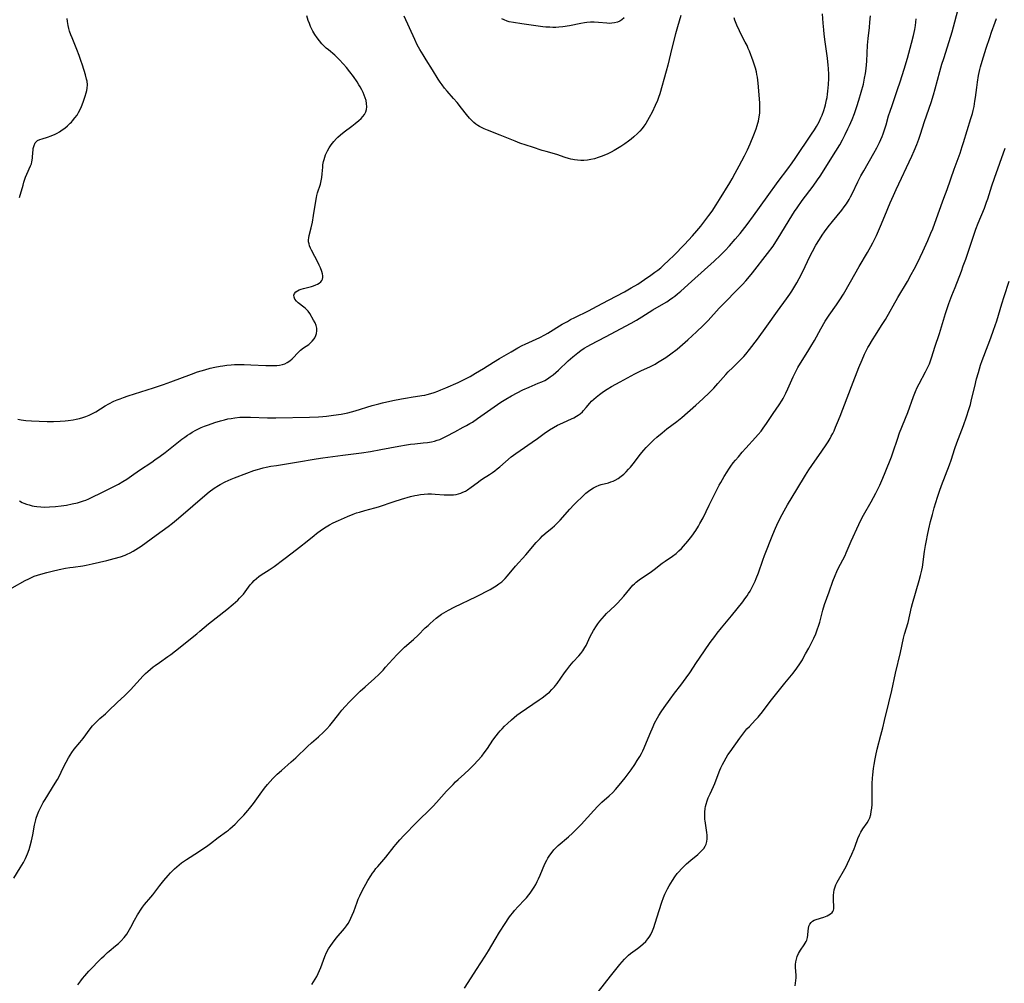
# Model space of a CAD drawing. Units: inches. Extents: x 2050551 to 2055989, y 179448 to 184894.
# Drawn here: x 2053515 to 2053740, y 181213 to 181433 of the extents above; entities that cross this region are included whole.
import ezdxf

# ---------------------------------------------------------------- set-up
doc = ezdxf.new("R2010")
doc.units = ezdxf.units.IN
doc.header["$MEASUREMENT"] = 0
doc.layers.add('c_27_T14S_R18E', color=5, linetype='Continuous')

msp = doc.modelspace()

# ---------------------------------------------------------------- linework, layer by layer
at = {"layer": 'c_27_T14S_R18E'}
for points in [[(2053654.58, 181302.97, 1090), (2053655.28, 181303.75, 1090), (2053655.65, 181304.12, 1090), (2053656.04, 181304.46, 1090), (2053656.69, 181304.97, 1090), (2053657.27, 181305.38, 1090), (2053659.2, 181306.66, 1090), (2053660.12, 181307.34, 1090), (2053661.96, 181308.77, 1090), (2053662.63, 181309.27, 1090), (2053664.31, 181310.43, 1090), (2053665.15, 181311.05, 1090), (2053665.8, 181311.6, 1090), (2053666.41, 181312.18, 1090), (2053666.88, 181312.69, 1090), (2053667.82, 181313.8, 1090), (2053668.75, 181315, 1090), (2053669.65, 181316.26, 1090), (2053670.27, 181317.23, 1090), (2053670.62, 181317.83, 1090), (2053671.32, 181319.16, 1090), (2053672.72, 181322.06, 1090), (2053675.03, 181326.6, 1090), (2053675.39, 181327.27, 1090), (2053676.15, 181328.61, 1090), (2053676.83, 181329.69, 1090), (2053677.19, 181330.24, 1090), (2053677.68, 181330.94, 1090), (2053678.24, 181331.69, 1090), (2053678.75, 181332.34, 1090), (2053679.41, 181333.13, 1090), (2053680.28, 181334.14, 1090), (2053681.11, 181335.07, 1090), (2053683.31, 181337.48, 1090), (2053683.95, 181338.21, 1090), (2053684.57, 181338.96, 1090), (2053685.08, 181339.62, 1090), (2053685.84, 181340.68, 1090), (2053687.37, 181343.02, 1090), (2053688.72, 181344.99, 1090), (2053689.4, 181346.05, 1090), (2053689.61, 181346.39, 1090), (2053690.02, 181347.17, 1090), (2053690.24, 181347.61, 1090), (2053690.71, 181348.62, 1090), (2053691.93, 181351.38, 1090), (2053692.38, 181352.32, 1090), (2053693.01, 181353.5, 1090), (2053693.94, 181355.07, 1090), (2053695.28, 181357.16, 1090), (2053695.99, 181358.3, 1090), (2053696.77, 181359.68, 1090), (2053698.2, 181362.31, 1090), (2053699.23, 181364.06, 1090), (2053700.15, 181365.46, 1090), (2053701.79, 181367.81, 1090), (2053702.56, 181368.96, 1090), (2053703.39, 181370.27, 1090), (2053704.99, 181373.1, 1090), (2053707.03, 181376.54, 1090), (2053708.89, 181379.74, 1090), (2053709.67, 181381.15, 1090), (2053710.1, 181381.98, 1090), (2053710.93, 181383.68, 1090), (2053711.88, 181385.79, 1090), (2053712.9, 181388.18, 1090), (2053714.11, 181391.12, 1090), (2053714.83, 181392.77, 1090), (2053715.45, 181394.13, 1090), (2053719.01, 181401.77, 1090), (2053719.56, 181402.97, 1090), (2053720.18, 181404.44, 1090), (2053720.63, 181405.63, 1090), (2053721.02, 181406.77, 1090), (2053721.96, 181409.72, 1090), (2053723.45, 181414.07, 1090), (2053723.99, 181415.78, 1090), (2053724.38, 181417.17, 1090), (2053725.42, 181421.09, 1090), (2053725.91, 181422.8, 1090), (2053726.32, 181424.12, 1090), (2053727.59, 181427.95, 1090), (2053728.26, 181430.19, 1090), (2053729.86, 181436.17, 1090)], [(2053513.41, 181303.18, 1084), (2053516.43, 181304.82, 1084), (2053517.22, 181305.24, 1084), (2053517.85, 181305.54, 1084), (2053518.49, 181305.82, 1084), (2053519.22, 181306.09, 1084), (2053519.96, 181306.32, 1084), (2053521.37, 181306.7, 1084), (2053522.55, 181306.99, 1084), (2053524.18, 181307.35, 1084), (2053525.65, 181307.64, 1084), (2053526.61, 181307.8, 1084), (2053527.4, 181307.92, 1084), (2053529.59, 181308.21, 1084), (2053530.35, 181308.33, 1084), (2053531.75, 181308.62, 1084), (2053535.07, 181309.41, 1084), (2053536.74, 181309.84, 1084), (2053538.22, 181310.28, 1084), (2053539.28, 181310.67, 1084), (2053539.69, 181310.84, 1084), (2053540.41, 181311.18, 1084), (2053541.12, 181311.56, 1084), (2053541.74, 181311.92, 1084), (2053542.91, 181312.68, 1084), (2053544.08, 181313.51, 1084), (2053546.38, 181315.18, 1084), (2053549.12, 181317.21, 1084), (2053550.09, 181317.96, 1084), (2053551.48, 181319.1, 1084), (2053554.73, 181321.87, 1084), (2053557.48, 181324.27, 1084), (2053558.47, 181325.07, 1084), (2053559.62, 181325.92, 1084), (2053560.56, 181326.53, 1084), (2053561.01, 181326.8, 1084), (2053562.11, 181327.39, 1084), (2053562.77, 181327.7, 1084), (2053563.48, 181328.01, 1084), (2053564.26, 181328.33, 1084), (2053567.07, 181329.37, 1084), (2053568.69, 181329.95, 1084), (2053569.47, 181330.2, 1084), (2053570.06, 181330.37, 1084), (2053570.78, 181330.56, 1084), (2053571.51, 181330.73, 1084), (2053572.55, 181330.93, 1084), (2053573.81, 181331.15, 1084), (2053578.39, 181331.84, 1084), (2053582.91, 181332.61, 1084), (2053584.43, 181332.85, 1084), (2053589.04, 181333.44, 1084), (2053593.24, 181334.02, 1084), (2053595.33, 181334.33, 1084), (2053597.72, 181334.74, 1084), (2053601.79, 181335.53, 1084), (2053603.58, 181335.83, 1084), (2053604.49, 181335.96, 1084), (2053605.44, 181336.07, 1084), (2053607.4, 181336.26, 1084), (2053608.37, 181336.38, 1084), (2053609.29, 181336.54, 1084), (2053609.93, 181336.69, 1084), (2053610.56, 181336.87, 1084), (2053611.18, 181337.09, 1084), (2053611.97, 181337.43, 1084), (2053612.68, 181337.79, 1084), (2053614.57, 181338.82, 1084), (2053616.54, 181339.84, 1084), (2053617.3, 181340.25, 1084), (2053618.06, 181340.7, 1084), (2053618.62, 181341.05, 1084), (2053619.81, 181341.84, 1084), (2053625.14, 181345.55, 1084), (2053626.24, 181346.27, 1084), (2053627.54, 181347.04, 1084), (2053628.81, 181347.73, 1084), (2053630.12, 181348.37, 1084), (2053631.61, 181349.03, 1084), (2053633.68, 181349.89, 1084), (2053634.46, 181350.23, 1084), (2053635.15, 181350.57, 1084), (2053635.78, 181350.93, 1084), (2053636.39, 181351.34, 1084), (2053637.05, 181351.83, 1084), (2053637.68, 181352.36, 1084), (2053638.32, 181352.93, 1084), (2053640.52, 181355.02, 1084), (2053641.55, 181355.94, 1084), (2053642.68, 181356.84, 1084), (2053643.42, 181357.38, 1084), (2053644.17, 181357.89, 1084), (2053644.96, 181358.37, 1084), (2053645.67, 181358.78, 1084), (2053649.03, 181360.52, 1084), (2053654.9, 181363.64, 1084), (2053656.15, 181364.33, 1084), (2053657.34, 181365.04, 1084), (2053659.86, 181366.64, 1084), (2053662.37, 181368.13, 1084), (2053663.04, 181368.54, 1084), (2053663.69, 181368.97, 1084), (2053664.45, 181369.51, 1084), (2053664.86, 181369.82, 1084), (2053665.48, 181370.31, 1084), (2053666.23, 181370.95, 1084), (2053668.65, 181373.16, 1084), (2053673.84, 181377.81, 1084), (2053675.33, 181379.2, 1084), (2053676.35, 181380.22, 1084), (2053677.35, 181381.28, 1084), (2053678.67, 181382.78, 1084), (2053679.77, 181384.09, 1084), (2053680.35, 181384.81, 1084), (2053681.4, 181386.18, 1084), (2053682.86, 181388.16, 1084), (2053685.99, 181392.48, 1084), (2053688.48, 181395.97, 1084), (2053690.68, 181398.9, 1084), (2053691.67, 181400.24, 1084), (2053692.39, 181401.27, 1084), (2053696.13, 181406.8, 1084), (2053696.79, 181407.8, 1084), (2053697.24, 181408.54, 1084), (2053697.85, 181409.65, 1084), (2053698.25, 181410.5, 1084), (2053698.51, 181411.14, 1084), (2053698.9, 181412.21, 1084), (2053699.14, 181412.99, 1084), (2053699.29, 181413.54, 1084), (2053699.54, 181414.63, 1084), (2053699.65, 181415.18, 1084), (2053699.76, 181415.92, 1084), (2053699.86, 181416.65, 1084), (2053699.98, 181418.15, 1084), (2053700.03, 181419.5, 1084), (2053700.04, 181420.47, 1084), (2053699.99, 181421.84, 1084), (2053699.94, 181422.54, 1084), (2053699.78, 181424.13, 1084), (2053699.25, 181427.89, 1084), (2053699.03, 181429.67, 1084), (2053698.92, 181430.62, 1084), (2053698.77, 181432.19, 1084), (2053698.62, 181434.28, 1084)], [(2053513.79, 181236.86, 1086), (2053515.28, 181239.22, 1086), (2053516.01, 181240.46, 1086), (2053516.47, 181241.34, 1086), (2053516.72, 181241.87, 1086), (2053516.95, 181242.41, 1086), (2053517.32, 181243.42, 1086), (2053517.58, 181244.24, 1086), (2053517.88, 181245.37, 1086), (2053518.17, 181246.73, 1086), (2053518.55, 181248.94, 1086), (2053518.74, 181249.84, 1086), (2053518.83, 181250.19, 1086), (2053518.94, 181250.55, 1086), (2053519.23, 181251.36, 1086), (2053519.56, 181252.15, 1086), (2053520, 181253.09, 1086), (2053520.55, 181254.11, 1086), (2053520.96, 181254.8, 1086), (2053523.29, 181258.56, 1086), (2053523.78, 181259.4, 1086), (2053524.08, 181259.95, 1086), (2053525.17, 181262.17, 1086), (2053525.76, 181263.35, 1086), (2053526.29, 181264.32, 1086), (2053526.67, 181264.94, 1086), (2053527.08, 181265.55, 1086), (2053527.64, 181266.29, 1086), (2053528.92, 181267.82, 1086), (2053529.69, 181268.77, 1086), (2053531.3, 181270.98, 1086), (2053531.82, 181271.61, 1086), (2053532.37, 181272.21, 1086), (2053532.93, 181272.77, 1086), (2053533.51, 181273.3, 1086), (2053534.79, 181274.42, 1086), (2053535.48, 181275.07, 1086), (2053537.4, 181276.97, 1086), (2053539.2, 181278.61, 1086), (2053539.65, 181279.04, 1086), (2053540.47, 181279.88, 1086), (2053543.41, 181283.05, 1086), (2053543.93, 181283.58, 1086), (2053544.46, 181284.09, 1086), (2053545.04, 181284.6, 1086), (2053545.64, 181285.1, 1086), (2053546.09, 181285.44, 1086), (2053547.09, 181286.15, 1086), (2053549.03, 181287.49, 1086), (2053549.68, 181287.96, 1086), (2053550.76, 181288.78, 1086), (2053555.63, 181292.7, 1086), (2053556.32, 181293.27, 1086), (2053558.31, 181294.96, 1086), (2053562.53, 181298.24, 1086), (2053563.96, 181299.43, 1086), (2053565, 181300.37, 1086), (2053565.43, 181300.79, 1086), (2053565.92, 181301.32, 1086), (2053566.28, 181301.75, 1086), (2053567.83, 181303.83, 1086), (2053568.27, 181304.34, 1086), (2053568.74, 181304.83, 1086), (2053569.25, 181305.3, 1086), (2053569.8, 181305.74, 1086), (2053570.36, 181306.13, 1086), (2053572.19, 181307.26, 1086), (2053573.33, 181308.05, 1086), (2053575.5, 181309.7, 1086), (2053577.45, 181311.15, 1086), (2053579.09, 181312.44, 1086), (2053580.84, 181313.8, 1086), (2053582.46, 181315.14, 1086), (2053583.02, 181315.58, 1086), (2053584.15, 181316.41, 1086), (2053585.21, 181317.1, 1086), (2053585.94, 181317.53, 1086), (2053586.8, 181317.99, 1086), (2053588.03, 181318.58, 1086), (2053590.07, 181319.48, 1086), (2053591.34, 181319.99, 1086), (2053592.12, 181320.28, 1086), (2053592.78, 181320.49, 1086), (2053594.03, 181320.85, 1086), (2053596.31, 181321.45, 1086), (2053597.12, 181321.69, 1086), (2053600.71, 181322.9, 1086), (2053602.41, 181323.43, 1086), (2053604.45, 181324.02, 1086), (2053605.49, 181324.27, 1086), (2053605.97, 181324.37, 1086), (2053606.79, 181324.5, 1086), (2053607.61, 181324.59, 1086), (2053608.46, 181324.64, 1086), (2053609.29, 181324.64, 1086), (2053610.13, 181324.6, 1086), (2053612.14, 181324.45, 1086), (2053613.27, 181324.4, 1086), (2053613.8, 181324.4, 1086), (2053614.33, 181324.43, 1086), (2053614.88, 181324.51, 1086), (2053615.42, 181324.63, 1086), (2053615.94, 181324.79, 1086), (2053616.45, 181324.99, 1086), (2053617.05, 181325.28, 1086), (2053617.48, 181325.54, 1086), (2053618.35, 181326.15, 1086), (2053619.67, 181327.16, 1086), (2053620.41, 181327.7, 1086), (2053620.93, 181328.06, 1086), (2053622.53, 181329.07, 1086), (2053623.23, 181329.53, 1086), (2053623.77, 181329.92, 1086), (2053624.3, 181330.32, 1086), (2053624.86, 181330.78, 1086), (2053627.46, 181333.06, 1086), (2053628.51, 181333.88, 1086), (2053629.5, 181334.58, 1086), (2053632.29, 181336.43, 1086), (2053633.52, 181337.3, 1086), (2053635.02, 181338.41, 1086), (2053636.23, 181339.26, 1086), (2053637.14, 181339.83, 1086), (2053638.04, 181340.33, 1086), (2053638.57, 181340.59, 1086), (2053639.42, 181340.97, 1086), (2053641.23, 181341.74, 1086), (2053641.81, 181342.03, 1086), (2053642.38, 181342.35, 1086), (2053642.81, 181342.63, 1086), (2053643.22, 181342.93, 1086), (2053643.77, 181343.4, 1086), (2053644.03, 181343.66, 1086), (2053644.64, 181344.35, 1086), (2053645.44, 181345.34, 1086), (2053645.82, 181345.78, 1086), (2053646.33, 181346.28, 1086), (2053646.87, 181346.76, 1086), (2053647.25, 181347.06, 1086), (2053647.64, 181347.36, 1086), (2053648.59, 181348.02, 1086), (2053649.41, 181348.54, 1086), (2053650.39, 181349.13, 1086), (2053652.36, 181350.22, 1086), (2053655.76, 181352.03, 1086), (2053657.14, 181352.71, 1086), (2053659.33, 181353.75, 1086), (2053660.37, 181354.29, 1086), (2053660.95, 181354.62, 1086), (2053662.08, 181355.31, 1086), (2053662.79, 181355.78, 1086), (2053663.96, 181356.62, 1086), (2053665.37, 181357.7, 1086), (2053666.63, 181358.75, 1086), (2053667.84, 181359.81, 1086), (2053669.82, 181361.62, 1086), (2053671.34, 181363.08, 1086), (2053672.46, 181364.23, 1086), (2053675.02, 181367.02, 1086), (2053680.33, 181372.46, 1086), (2053681.08, 181373.28, 1086), (2053681.59, 181373.87, 1086), (2053682.63, 181375.14, 1086), (2053686.04, 181379.53, 1086), (2053687.31, 181381.23, 1086), (2053687.99, 181382.23, 1086), (2053688.51, 181383.02, 1086), (2053691.62, 181388.12, 1086), (2053692.24, 181389.1, 1086), (2053692.85, 181390.01, 1086), (2053694, 181391.63, 1086), (2053696.45, 181394.89, 1086), (2053697.51, 181396.39, 1086), (2053698.05, 181397.21, 1086), (2053701.67, 181402.91, 1086), (2053702.55, 181404.37, 1086), (2053703.18, 181405.49, 1086), (2053703.82, 181406.72, 1086), (2053704.43, 181407.99, 1086), (2053704.79, 181408.79, 1086), (2053705.36, 181410.13, 1086), (2053705.91, 181411.53, 1086), (2053706.46, 181413.11, 1086), (2053706.9, 181414.54, 1086), (2053707.47, 181416.43, 1086), (2053707.96, 181418.2, 1086), (2053708.25, 181419.57, 1086), (2053708.43, 181420.64, 1086), (2053708.58, 181421.83, 1086), (2053708.72, 181423.51, 1086), (2053708.93, 181427.14, 1086), (2053709.07, 181428.63, 1086), (2053709.35, 181431.19, 1086), (2053709.47, 181432.39, 1086), (2053709.55, 181433.87, 1086)], [(2053514.75, 181341.71, 1080), (2053515.47, 181341.58, 1080), (2053516.59, 181341.43, 1080), (2053517.83, 181341.32, 1080), (2053519.59, 181341.21, 1080), (2053521.43, 181341.14, 1080), (2053522.91, 181341.14, 1080), (2053524.42, 181341.21, 1080), (2053525.52, 181341.3, 1080), (2053526.22, 181341.37, 1080), (2053527.37, 181341.54, 1080), (2053528.1, 181341.69, 1080), (2053528.82, 181341.86, 1080), (2053529.56, 181342.07, 1080), (2053530.26, 181342.31, 1080), (2053531.07, 181342.64, 1080), (2053531.83, 181343.01, 1080), (2053532.58, 181343.41, 1080), (2053534.72, 181344.73, 1080), (2053535.57, 181345.22, 1080), (2053536.7, 181345.78, 1080), (2053537.41, 181346.1, 1080), (2053538.13, 181346.38, 1080), (2053538.86, 181346.65, 1080), (2053539.97, 181347.03, 1080), (2053545.72, 181348.86, 1080), (2053548.04, 181349.63, 1080), (2053549.67, 181350.22, 1080), (2053554.42, 181351.97, 1080), (2053555.83, 181352.48, 1080), (2053557.46, 181352.99, 1080), (2053558.72, 181353.34, 1080), (2053559.76, 181353.59, 1080), (2053561, 181353.83, 1080), (2053561.55, 181353.92, 1080), (2053562.53, 181354.05, 1080), (2053563.47, 181354.13, 1080), (2053564.26, 181354.17, 1080), (2053564.93, 181354.18, 1080), (2053566.47, 181354.17, 1080), (2053568, 181354.12, 1080), (2053571.4, 181353.97, 1080), (2053572.43, 181353.95, 1080), (2053573.13, 181353.95, 1080), (2053573.89, 181353.98, 1080), (2053574.56, 181354.05, 1080), (2053575.2, 181354.18, 1080), (2053575.78, 181354.37, 1080), (2053576.31, 181354.62, 1080), (2053576.92, 181355.01, 1080), (2053577.46, 181355.47, 1080), (2053577.76, 181355.76, 1080), (2053578.63, 181356.74, 1080), (2053579.08, 181357.2, 1080), (2053579.34, 181357.44, 1080), (2053580.05, 181357.98, 1080), (2053581.2, 181358.77, 1080), (2053581.69, 181359.18, 1080), (2053582.03, 181359.53, 1080), (2053582.42, 181360.02, 1080), (2053582.59, 181360.29, 1080), (2053582.83, 181360.78, 1080), (2053583, 181361.3, 1080), (2053583.07, 181361.9, 1080), (2053583.05, 181362.52, 1080), (2053582.92, 181363.11, 1080), (2053582.67, 181363.71, 1080), (2053582.34, 181364.29, 1080), (2053581.44, 181365.82, 1080), (2053581.06, 181366.35, 1080), (2053580.87, 181366.58, 1080), (2053580.51, 181366.96, 1080), (2053580.11, 181367.3, 1080), (2053578.81, 181368.29, 1080), (2053578.39, 181368.69, 1080), (2053578.06, 181369.11, 1080), (2053577.87, 181369.55, 1080), (2053577.84, 181369.99, 1080), (2053577.98, 181370.39, 1080), (2053578.27, 181370.75, 1080), (2053578.61, 181371.01, 1080), (2053579.01, 181371.23, 1080), (2053579.48, 181371.41, 1080), (2053579.98, 181371.56, 1080), (2053581.81, 181372.03, 1080), (2053582.28, 181372.17, 1080), (2053582.86, 181372.38, 1080), (2053583.25, 181372.56, 1080), (2053583.6, 181372.75, 1080), (2053584.01, 181373.08, 1080), (2053584.24, 181373.36, 1080), (2053584.39, 181373.66, 1080), (2053584.46, 181374.03, 1080), (2053584.46, 181374.42, 1080), (2053584.36, 181374.93, 1080), (2053584.19, 181375.47, 1080), (2053583.89, 181376.26, 1080), (2053583.62, 181376.88, 1080), (2053583.15, 181377.89, 1080), (2053582.63, 181378.88, 1080), (2053581.83, 181380.33, 1080), (2053581.61, 181380.8, 1080), (2053581.42, 181381.27, 1080), (2053581.28, 181381.73, 1080), (2053581.19, 181382.19, 1080), (2053581.18, 181382.66, 1080), (2053581.22, 181383.13, 1080), (2053581.32, 181383.69, 1080), (2053581.78, 181385.41, 1080), (2053582.06, 181386.72, 1080), (2053582.32, 181388.19, 1080), (2053582.73, 181391.05, 1080), (2053582.97, 181392.33, 1080), (2053583.08, 181392.8, 1080), (2053583.24, 181393.4, 1080), (2053583.87, 181395.4, 1080), (2053584.05, 181396.14, 1080), (2053584.19, 181396.88, 1080), (2053584.3, 181397.72, 1080), (2053584.42, 181399.28, 1080), (2053584.47, 181399.77, 1080), (2053584.6, 181400.54, 1080), (2053584.73, 181401.05, 1080), (2053584.89, 181401.56, 1080), (2053585.07, 181402.05, 1080), (2053585.28, 181402.53, 1080), (2053585.52, 181403.02, 1080), (2053585.91, 181403.7, 1080), (2053586.34, 181404.36, 1080), (2053586.64, 181404.76, 1080), (2053586.95, 181405.15, 1080), (2053587.55, 181405.81, 1080), (2053587.86, 181406.12, 1080), (2053588.45, 181406.64, 1080), (2053589.34, 181407.33, 1080), (2053591.08, 181408.62, 1080), (2053591.82, 181409.21, 1080), (2053592.63, 181409.9, 1080), (2053593.18, 181410.42, 1080), (2053593.59, 181410.86, 1080), (2053593.94, 181411.33, 1080), (2053594.23, 181411.87, 1080), (2053594.41, 181412.44, 1080), (2053594.48, 181413.05, 1080), (2053594.44, 181413.81, 1080), (2053594.31, 181414.52, 1080), (2053594.14, 181415.12, 1080), (2053593.91, 181415.73, 1080), (2053593.66, 181416.32, 1080), (2053593.37, 181416.9, 1080), (2053592.98, 181417.6, 1080), (2053592.69, 181418.09, 1080), (2053592.27, 181418.75, 1080), (2053591.45, 181419.94, 1080), (2053590.64, 181421.03, 1080), (2053589.82, 181422.05, 1080), (2053589.18, 181422.78, 1080), (2053588.16, 181423.89, 1080), (2053587.71, 181424.34, 1080), (2053587.18, 181424.83, 1080), (2053585.72, 181426.04, 1080), (2053585.23, 181426.46, 1080), (2053584.75, 181426.9, 1080), (2053584.2, 181427.47, 1080), (2053583.64, 181428.11, 1080), (2053583.11, 181428.82, 1080), (2053582.6, 181429.57, 1080), (2053582.14, 181430.35, 1080), (2053581.65, 181431.38, 1080), (2053581.37, 181432.05, 1080), (2053581.12, 181432.74, 1080), (2053580.76, 181433.87, 1080)], [(2053515.09, 181323.02, 1082), (2053515.74, 181322.69, 1082), (2053516.09, 181322.54, 1082), (2053516.72, 181322.3, 1082), (2053517.35, 181322.1, 1082), (2053518, 181321.93, 1082), (2053518.47, 181321.84, 1082), (2053519.11, 181321.74, 1082), (2053519.96, 181321.66, 1082), (2053520.82, 181321.62, 1082), (2053521.94, 181321.64, 1082), (2053523.36, 181321.73, 1082), (2053524.63, 181321.88, 1082), (2053525.86, 181322.08, 1082), (2053527.13, 181322.33, 1082), (2053528.39, 181322.62, 1082), (2053529.06, 181322.81, 1082), (2053529.72, 181323.02, 1082), (2053530.25, 181323.22, 1082), (2053530.98, 181323.52, 1082), (2053531.7, 181323.86, 1082), (2053533.76, 181324.89, 1082), (2053536.37, 181326.16, 1082), (2053537.73, 181326.87, 1082), (2053538.76, 181327.47, 1082), (2053539.61, 181328, 1082), (2053540.69, 181328.74, 1082), (2053542.54, 181330.04, 1082), (2053545.33, 181331.89, 1082), (2053546.04, 181332.38, 1082), (2053547.25, 181333.25, 1082), (2053548.38, 181334.1, 1082), (2053552.25, 181337.13, 1082), (2053552.88, 181337.59, 1082), (2053553.51, 181338.03, 1082), (2053554.04, 181338.38, 1082), (2053554.57, 181338.71, 1082), (2053555.38, 181339.16, 1082), (2053556, 181339.47, 1082), (2053556.62, 181339.76, 1082), (2053557.42, 181340.1, 1082), (2053558.28, 181340.42, 1082), (2053559.74, 181340.91, 1082), (2053561.08, 181341.32, 1082), (2053561.95, 181341.56, 1082), (2053562.7, 181341.74, 1082), (2053563.46, 181341.89, 1082), (2053564.33, 181342.02, 1082), (2053565.49, 181342.12, 1082), (2053566.4, 181342.17, 1082), (2053567.87, 181342.17, 1082), (2053571.78, 181342.03, 1082), (2053573.68, 181342.01, 1082), (2053581.41, 181342.17, 1082), (2053583.43, 181342.25, 1082), (2053584.4, 181342.32, 1082), (2053585.28, 181342.4, 1082), (2053586.84, 181342.59, 1082), (2053588.62, 181342.87, 1082), (2053590.15, 181343.18, 1082), (2053590.95, 181343.38, 1082), (2053591.82, 181343.62, 1082), (2053595.74, 181344.83, 1082), (2053597.21, 181345.22, 1082), (2053598.05, 181345.43, 1082), (2053600.45, 181345.96, 1082), (2053602.44, 181346.38, 1082), (2053603.77, 181346.61, 1082), (2053604.63, 181346.75, 1082), (2053607.03, 181347.08, 1082), (2053607.77, 181347.2, 1082), (2053608.29, 181347.31, 1082), (2053609.11, 181347.53, 1082), (2053609.91, 181347.8, 1082), (2053610.72, 181348.1, 1082), (2053611.43, 181348.38, 1082), (2053612.58, 181348.86, 1082), (2053615.36, 181350.1, 1082), (2053616.72, 181350.75, 1082), (2053617.33, 181351.06, 1082), (2053618.13, 181351.48, 1082), (2053619.36, 181352.19, 1082), (2053621.12, 181353.25, 1082), (2053623.47, 181354.73, 1082), (2053624.81, 181355.54, 1082), (2053627.45, 181357.1, 1082), (2053629.02, 181357.99, 1082), (2053630.02, 181358.5, 1082), (2053630.71, 181358.84, 1082), (2053633.99, 181360.37, 1082), (2053635.2, 181361, 1082), (2053635.82, 181361.36, 1082), (2053639.15, 181363.38, 1082), (2053640.31, 181364.04, 1082), (2053641.06, 181364.45, 1082), (2053642.03, 181364.95, 1082), (2053645.15, 181366.48, 1082), (2053647.1, 181367.48, 1082), (2053649.75, 181368.91, 1082), (2053653.39, 181370.82, 1082), (2053654.92, 181371.68, 1082), (2053656.39, 181372.57, 1082), (2053657.98, 181373.59, 1082), (2053659.41, 181374.58, 1082), (2053660.34, 181375.25, 1082), (2053661, 181375.77, 1082), (2053661.66, 181376.3, 1082), (2053662.32, 181376.89, 1082), (2053663.54, 181378.04, 1082), (2053664.61, 181379.11, 1082), (2053667.06, 181381.62, 1082), (2053667.99, 181382.59, 1082), (2053668.91, 181383.59, 1082), (2053669.88, 181384.69, 1082), (2053670.8, 181385.78, 1082), (2053671.74, 181386.98, 1082), (2053672.66, 181388.21, 1082), (2053673.37, 181389.21, 1082), (2053674.35, 181390.67, 1082), (2053675.1, 181391.86, 1082), (2053677.42, 181395.7, 1082), (2053677.97, 181396.63, 1082), (2053678.69, 181397.89, 1082), (2053679.6, 181399.57, 1082), (2053680.78, 181401.84, 1082), (2053681.45, 181403.22, 1082), (2053682.07, 181404.6, 1082), (2053682.94, 181406.68, 1082), (2053683.44, 181408.01, 1082), (2053683.7, 181408.77, 1082), (2053683.87, 181409.31, 1082), (2053683.99, 181409.79, 1082), (2053684.1, 181410.28, 1082), (2053684.23, 181411.15, 1082), (2053684.28, 181411.67, 1082), (2053684.31, 181412.19, 1082), (2053684.32, 181412.71, 1082), (2053684.3, 181413.24, 1082), (2053684.26, 181413.93, 1082), (2053683.88, 181418.47, 1082), (2053683.75, 181419.79, 1082), (2053683.65, 181420.44, 1082), (2053683.53, 181421.01, 1082), (2053683.29, 181421.9, 1082), (2053682.76, 181423.46, 1082), (2053681.92, 181425.77, 1082), (2053681.66, 181426.41, 1082), (2053681.38, 181427.04, 1082), (2053680.98, 181427.84, 1082), (2053679.99, 181429.69, 1082), (2053679.63, 181430.4, 1082), (2053679.04, 181431.72, 1082), (2053678.6, 181432.85, 1082), (2053678.4, 181433.41, 1082)], [(2053515.13, 181392.32, 1078), (2053515.93, 181395.19, 1078), (2053516.12, 181395.87, 1078), (2053516.34, 181396.53, 1078), (2053516.49, 181396.96, 1078), (2053516.79, 181397.67, 1078), (2053517.67, 181399.6, 1078), (2053517.83, 181400.05, 1078), (2053517.95, 181400.47, 1078), (2053518.03, 181400.9, 1078), (2053518.09, 181401.37, 1078), (2053518.17, 181402.67, 1078), (2053518.21, 181403.08, 1078), (2053518.28, 181403.52, 1078), (2053518.45, 181404.2, 1078), (2053518.72, 181404.79, 1078), (2053518.91, 181405.05, 1078), (2053519.23, 181405.32, 1078), (2053519.77, 181405.59, 1078), (2053520.32, 181405.76, 1078), (2053521.52, 181406.11, 1078), (2053522.35, 181406.41, 1078), (2053523.27, 181406.82, 1078), (2053523.75, 181407.07, 1078), (2053524.25, 181407.36, 1078), (2053524.87, 181407.76, 1078), (2053525.47, 181408.2, 1078), (2053526.11, 181408.73, 1078), (2053526.71, 181409.3, 1078), (2053526.98, 181409.58, 1078), (2053527.22, 181409.84, 1078), (2053527.77, 181410.5, 1078), (2053528.27, 181411.18, 1078), (2053528.62, 181411.74, 1078), (2053528.94, 181412.31, 1078), (2053529.31, 181413.12, 1078), (2053529.68, 181414.12, 1078), (2053530.12, 181415.46, 1078), (2053530.35, 181416.23, 1078), (2053530.49, 181416.77, 1078), (2053530.59, 181417.3, 1078), (2053530.64, 181418.1, 1078), (2053530.56, 181418.89, 1078), (2053530.46, 181419.38, 1078), (2053530.21, 181420.33, 1078), (2053529.5, 181422.59, 1078), (2053529.16, 181423.62, 1078), (2053528.76, 181424.74, 1078), (2053528.2, 181426.16, 1078), (2053527.12, 181428.79, 1078), (2053526.84, 181429.51, 1078), (2053526.58, 181430.31, 1078), (2053526.4, 181430.95, 1078), (2053526.26, 181431.59, 1078), (2053526.11, 181432.54, 1078), (2053526.04, 181433.2, 1078)], [(2053528.44, 181212.48, 1088), (2053529.14, 181213.43, 1088), (2053529.55, 181213.95, 1088), (2053530.07, 181214.56, 1088), (2053531, 181215.57, 1088), (2053533.89, 181218.55, 1088), (2053534.44, 181219.11, 1088), (2053535.21, 181219.83, 1088), (2053535.61, 181220.18, 1088), (2053537.08, 181221.39, 1088), (2053537.72, 181221.94, 1088), (2053538.35, 181222.53, 1088), (2053539.02, 181223.26, 1088), (2053539.63, 181224.07, 1088), (2053539.98, 181224.62, 1088), (2053540.59, 181225.68, 1088), (2053541.4, 181227.24, 1088), (2053542.07, 181228.45, 1088), (2053542.38, 181228.96, 1088), (2053542.76, 181229.55, 1088), (2053543.23, 181230.21, 1088), (2053543.72, 181230.85, 1088), (2053545.1, 181232.47, 1088), (2053545.55, 181233.03, 1088), (2053547.16, 181235.15, 1088), (2053548.08, 181236.3, 1088), (2053549.09, 181237.47, 1088), (2053549.61, 181238.03, 1088), (2053550.08, 181238.52, 1088), (2053550.56, 181238.99, 1088), (2053551.09, 181239.47, 1088), (2053551.64, 181239.93, 1088), (2053552.17, 181240.33, 1088), (2053553.27, 181241.1, 1088), (2053555.99, 181242.87, 1088), (2053558.12, 181244.34, 1088), (2053558.73, 181244.78, 1088), (2053560.55, 181246.17, 1088), (2053562.39, 181247.49, 1088), (2053562.85, 181247.83, 1088), (2053563.16, 181248.08, 1088), (2053563.79, 181248.64, 1088), (2053564.41, 181249.22, 1088), (2053565.34, 181250.16, 1088), (2053566.37, 181251.25, 1088), (2053567.28, 181252.27, 1088), (2053567.7, 181252.78, 1088), (2053568.59, 181253.92, 1088), (2053570.11, 181256.06, 1088), (2053571.14, 181257.44, 1088), (2053571.79, 181258.24, 1088), (2053572.4, 181258.95, 1088), (2053573.04, 181259.63, 1088), (2053574.01, 181260.57, 1088), (2053574.99, 181261.48, 1088), (2053577.19, 181263.39, 1088), (2053578.24, 181264.33, 1088), (2053580.94, 181266.94, 1088), (2053581.81, 181267.74, 1088), (2053583.46, 181269.15, 1088), (2053584.62, 181270.23, 1088), (2053585.36, 181270.98, 1088), (2053586.05, 181271.76, 1088), (2053586.92, 181272.84, 1088), (2053588.31, 181274.65, 1088), (2053588.78, 181275.23, 1088), (2053589.51, 181276.06, 1088), (2053590.52, 181277.14, 1088), (2053591.48, 181278.08, 1088), (2053592.99, 181279.53, 1088), (2053594.09, 181280.53, 1088), (2053596.25, 181282.45, 1088), (2053597.22, 181283.36, 1088), (2053598.2, 181284.37, 1088), (2053598.79, 181285.01, 1088), (2053600.42, 181286.84, 1088), (2053601.41, 181287.94, 1088), (2053602.33, 181288.87, 1088), (2053603.13, 181289.61, 1088), (2053605.18, 181291.38, 1088), (2053606.19, 181292.33, 1088), (2053607.85, 181294, 1088), (2053608.48, 181294.6, 1088), (2053608.96, 181295.05, 1088), (2053609.63, 181295.65, 1088), (2053610.33, 181296.21, 1088), (2053610.94, 181296.68, 1088), (2053611.58, 181297.12, 1088), (2053612.07, 181297.44, 1088), (2053613.14, 181298.07, 1088), (2053614.46, 181298.77, 1088), (2053619.52, 181301.22, 1088), (2053622.65, 181302.82, 1088), (2053623.28, 181303.17, 1088), (2053624.03, 181303.62, 1088), (2053624.69, 181304.07, 1088), (2053625.31, 181304.56, 1088), (2053625.69, 181304.9, 1088), (2053626.1, 181305.3, 1088), (2053626.62, 181305.88, 1088), (2053628.5, 181308.12, 1088), (2053630.83, 181310.73, 1088), (2053633.2, 181313.51, 1088), (2053634.08, 181314.47, 1088), (2053634.67, 181315.04, 1088), (2053635.28, 181315.59, 1088), (2053636.83, 181316.85, 1088), (2053637.38, 181317.31, 1088), (2053638.09, 181317.99, 1088), (2053638.68, 181318.61, 1088), (2053640.88, 181321.11, 1088), (2053641.82, 181322.13, 1088), (2053642.46, 181322.79, 1088), (2053643.59, 181323.91, 1088), (2053644.07, 181324.37, 1088), (2053644.57, 181324.8, 1088), (2053645.48, 181325.5, 1088), (2053646.25, 181325.99, 1088), (2053646.91, 181326.32, 1088), (2053647.59, 181326.59, 1088), (2053648.04, 181326.74, 1088), (2053649.71, 181327.19, 1088), (2053650.25, 181327.36, 1088), (2053650.75, 181327.55, 1088), (2053651.23, 181327.77, 1088), (2053651.96, 181328.18, 1088), (2053652.64, 181328.67, 1088), (2053653.19, 181329.13, 1088), (2053653.76, 181329.69, 1088), (2053654.32, 181330.28, 1088), (2053654.75, 181330.77, 1088), (2053655.65, 181331.85, 1088), (2053656.97, 181333.6, 1088), (2053657.77, 181334.6, 1088), (2053658.33, 181335.24, 1088), (2053658.92, 181335.87, 1088), (2053659.54, 181336.47, 1088), (2053660.07, 181336.97, 1088), (2053660.74, 181337.56, 1088), (2053661.95, 181338.57, 1088), (2053663.08, 181339.46, 1088), (2053665.3, 181341.15, 1088), (2053666.48, 181342.11, 1088), (2053669.68, 181344.9, 1088), (2053671.26, 181346.32, 1088), (2053672.79, 181347.78, 1088), (2053673.77, 181348.78, 1088), (2053674.72, 181349.84, 1088), (2053676.53, 181351.93, 1088), (2053677.08, 181352.51, 1088), (2053678.1, 181353.52, 1088), (2053679.57, 181354.92, 1088), (2053680.12, 181355.47, 1088), (2053680.64, 181356.03, 1088), (2053681.08, 181356.54, 1088), (2053681.95, 181357.6, 1088), (2053683.76, 181359.98, 1088), (2053685.9, 181362.93, 1088), (2053688.37, 181366.4, 1088), (2053690.39, 181369.17, 1088), (2053691.17, 181370.27, 1088), (2053691.6, 181370.93, 1088), (2053692.31, 181372.09, 1088), (2053692.73, 181372.81, 1088), (2053693.3, 181373.86, 1088), (2053694.12, 181375.47, 1088), (2053695.76, 181378.84, 1088), (2053696.35, 181379.99, 1088), (2053697.13, 181381.45, 1088), (2053697.9, 181382.74, 1088), (2053698.54, 181383.73, 1088), (2053699.09, 181384.52, 1088), (2053699.94, 181385.65, 1088), (2053700.92, 181386.88, 1088), (2053703.05, 181389.48, 1088), (2053703.58, 181390.18, 1088), (2053704.09, 181390.9, 1088), (2053704.68, 181391.85, 1088), (2053705.04, 181392.5, 1088), (2053705.38, 181393.16, 1088), (2053706.71, 181395.89, 1088), (2053707.41, 181397.27, 1088), (2053708.03, 181398.4, 1088), (2053710.37, 181402.46, 1088), (2053711.01, 181403.65, 1088), (2053711.63, 181404.88, 1088), (2053711.95, 181405.57, 1088), (2053712.24, 181406.27, 1088), (2053712.49, 181406.91, 1088), (2053712.72, 181407.58, 1088), (2053713.14, 181408.93, 1088), (2053713.73, 181410.97, 1088), (2053714.07, 181412.08, 1088), (2053714.51, 181413.38, 1088), (2053715.79, 181417.01, 1088), (2053716.37, 181418.76, 1088), (2053717.27, 181421.64, 1088), (2053718.02, 181424.16, 1088), (2053718.99, 181427.59, 1088), (2053719.44, 181429.37, 1088), (2053719.71, 181430.69, 1088), (2053719.86, 181431.61, 1088), (2053720.05, 181433.17, 1088)], [(2053666.23, 181433.93, 1082), (2053665.47, 181431.35, 1082), (2053665.01, 181429.73, 1082), (2053664.17, 181426.45, 1082), (2053663.25, 181422.57, 1082), (2053662.91, 181421.21, 1082), (2053661.41, 181416.03, 1082), (2053661.13, 181415.19, 1082), (2053660.88, 181414.53, 1082), (2053660.38, 181413.33, 1082), (2053659.69, 181411.85, 1082), (2053659.04, 181410.61, 1082), (2053658.62, 181409.89, 1082), (2053658.21, 181409.24, 1082), (2053657.81, 181408.66, 1082), (2053657.38, 181408.11, 1082), (2053656.86, 181407.51, 1082), (2053656.31, 181406.94, 1082), (2053655.47, 181406.17, 1082), (2053654.9, 181405.69, 1082), (2053654.32, 181405.23, 1082), (2053653.42, 181404.58, 1082), (2053652.52, 181403.99, 1082), (2053651.77, 181403.52, 1082), (2053651.01, 181403.07, 1082), (2053650.36, 181402.72, 1082), (2053649.54, 181402.31, 1082), (2053648.64, 181401.92, 1082), (2053648.02, 181401.68, 1082), (2053647.39, 181401.46, 1082), (2053646.5, 181401.19, 1082), (2053645.69, 181401.01, 1082), (2053644.88, 181400.88, 1082), (2053644.1, 181400.81, 1082), (2053643.37, 181400.8, 1082), (2053642.65, 181400.84, 1082), (2053641.93, 181400.93, 1082), (2053641.58, 181401, 1082), (2053641.09, 181401.11, 1082), (2053640.6, 181401.24, 1082), (2053639.82, 181401.49, 1082), (2053637.89, 181402.15, 1082), (2053635.44, 181402.83, 1082), (2053634.58, 181403.09, 1082), (2053632.31, 181403.86, 1082), (2053629.47, 181404.78, 1082), (2053628.39, 181405.19, 1082), (2053624.95, 181406.57, 1082), (2053622.03, 181407.68, 1082), (2053621.29, 181407.99, 1082), (2053620.68, 181408.29, 1082), (2053620.27, 181408.52, 1082), (2053619.87, 181408.78, 1082), (2053619.4, 181409.12, 1082), (2053618.94, 181409.49, 1082), (2053618.32, 181410.07, 1082), (2053617.96, 181410.44, 1082), (2053617.27, 181411.27, 1082), (2053616.15, 181412.73, 1082), (2053615.12, 181414.01, 1082), (2053614.3, 181414.97, 1082), (2053612.88, 181416.59, 1082), (2053612.27, 181417.3, 1082), (2053611.7, 181418.04, 1082), (2053611.25, 181418.66, 1082), (2053610.79, 181419.37, 1082), (2053609.46, 181421.51, 1082), (2053608.02, 181423.77, 1082), (2053607.33, 181424.89, 1082), (2053606.62, 181426.12, 1082), (2053606.03, 181427.24, 1082), (2053605.46, 181428.4, 1082), (2053603, 181433.78, 1082)], [(2053616.78, 181211.73, 1092), (2053617.64, 181213.01, 1092), (2053619.52, 181215.96, 1092), (2053621.51, 181219.01, 1092), (2053622.27, 181220.24, 1092), (2053623.78, 181222.82, 1092), (2053624.82, 181224.55, 1092), (2053626.07, 181226.52, 1092), (2053626.94, 181227.8, 1092), (2053627.32, 181228.31, 1092), (2053627.83, 181228.95, 1092), (2053628.24, 181229.44, 1092), (2053629.06, 181230.34, 1092), (2053630.53, 181231.9, 1092), (2053630.94, 181232.36, 1092), (2053631.5, 181233.03, 1092), (2053631.81, 181233.43, 1092), (2053632.41, 181234.3, 1092), (2053632.71, 181234.76, 1092), (2053633.08, 181235.39, 1092), (2053633.43, 181236.05, 1092), (2053633.75, 181236.72, 1092), (2053634.12, 181237.56, 1092), (2053635.19, 181240.11, 1092), (2053635.6, 181240.95, 1092), (2053635.83, 181241.38, 1092), (2053636.3, 181242.12, 1092), (2053636.82, 181242.82, 1092), (2053637.25, 181243.33, 1092), (2053637.71, 181243.81, 1092), (2053638.24, 181244.31, 1092), (2053640.58, 181246.29, 1092), (2053641.49, 181247.12, 1092), (2053642.33, 181247.93, 1092), (2053643.44, 181249.09, 1092), (2053646.34, 181252.33, 1092), (2053647.27, 181253.3, 1092), (2053648.22, 181254.2, 1092), (2053649.85, 181255.63, 1092), (2053650.72, 181256.45, 1092), (2053651.31, 181257.07, 1092), (2053652.17, 181258.07, 1092), (2053653.5, 181259.78, 1092), (2053654.88, 181261.63, 1092), (2053655.72, 181262.83, 1092), (2053656.29, 181263.7, 1092), (2053656.84, 181264.62, 1092), (2053657.22, 181265.31, 1092), (2053657.54, 181265.95, 1092), (2053657.84, 181266.6, 1092), (2053659.14, 181269.76, 1092), (2053659.89, 181271.47, 1092), (2053660.26, 181272.24, 1092), (2053660.93, 181273.5, 1092), (2053661.21, 181273.99, 1092), (2053661.77, 181274.87, 1092), (2053662.41, 181275.8, 1092), (2053663.82, 181277.75, 1092), (2053664.83, 181279.1, 1092), (2053666.27, 181280.96, 1092), (2053667.49, 181282.63, 1092), (2053668.29, 181283.79, 1092), (2053669.79, 181286.09, 1092), (2053670.48, 181287.12, 1092), (2053672.98, 181290.67, 1092), (2053673.99, 181292.08, 1092), (2053674.52, 181292.78, 1092), (2053675.54, 181294.06, 1092), (2053677.82, 181296.79, 1092), (2053680.38, 181299.98, 1092), (2053680.89, 181300.65, 1092), (2053681.37, 181301.32, 1092), (2053681.73, 181301.86, 1092), (2053682.07, 181302.42, 1092), (2053682.49, 181303.17, 1092), (2053682.88, 181303.95, 1092), (2053683.21, 181304.68, 1092), (2053683.47, 181305.32, 1092), (2053683.96, 181306.62, 1092), (2053684.99, 181309.49, 1092), (2053685.39, 181310.59, 1092), (2053687.26, 181315.32, 1092), (2053687.87, 181316.81, 1092), (2053688.17, 181317.49, 1092), (2053688.96, 181319.12, 1092), (2053689.83, 181320.75, 1092), (2053690.63, 181322.13, 1092), (2053692.79, 181325.67, 1092), (2053694.72, 181328.91, 1092), (2053695.52, 181330.16, 1092), (2053696.17, 181331.12, 1092), (2053698.43, 181334.37, 1092), (2053699.42, 181335.82, 1092), (2053699.89, 181336.55, 1092), (2053700.34, 181337.3, 1092), (2053700.63, 181337.83, 1092), (2053700.95, 181338.44, 1092), (2053701.25, 181339.07, 1092), (2053701.62, 181339.91, 1092), (2053702.04, 181340.93, 1092), (2053702.62, 181342.4, 1092), (2053705.21, 181349.14, 1092), (2053706.94, 181353.54, 1092), (2053707.66, 181355.28, 1092), (2053708.22, 181356.51, 1092), (2053708.51, 181357.12, 1092), (2053708.99, 181358.06, 1092), (2053709.27, 181358.56, 1092), (2053710.02, 181359.82, 1092), (2053710.7, 181360.89, 1092), (2053712.12, 181363.06, 1092), (2053713.01, 181364.48, 1092), (2053715.82, 181369.46, 1092), (2053718.01, 181373.16, 1092), (2053718.91, 181374.73, 1092), (2053719.58, 181375.95, 1092), (2053720.33, 181377.44, 1092), (2053721.56, 181380.03, 1092), (2053722.68, 181382.5, 1092), (2053723.38, 181384.16, 1092), (2053723.8, 181385.21, 1092), (2053725.04, 181388.61, 1092), (2053726.38, 181392.18, 1092), (2053727.1, 181394.18, 1092), (2053728.72, 181398.83, 1092), (2053730.05, 181402.49, 1092), (2053730.56, 181403.96, 1092), (2053730.85, 181404.88, 1092), (2053732.55, 181410.38, 1092), (2053732.87, 181411.52, 1092), (2053733.05, 181412.23, 1092), (2053733.24, 181413.14, 1092), (2053733.45, 181414.36, 1092), (2053733.57, 181415.18, 1092), (2053733.86, 181417.5, 1092), (2053734.03, 181418.68, 1092), (2053734.3, 181420.21, 1092), (2053734.6, 181421.55, 1092), (2053734.76, 181422.2, 1092), (2053735.13, 181423.5, 1092), (2053736.05, 181426.45, 1092), (2053736.83, 181428.87, 1092), (2053737.26, 181430.1, 1092), (2053738.09, 181432.41, 1092), (2053738.36, 181433.24, 1092)], [(2053653.32, 181433.4, 1084), (2053652.79, 181432.9, 1084), (2053652.32, 181432.6, 1084), (2053651.79, 181432.38, 1084), (2053651.08, 181432.21, 1084), (2053650.47, 181432.13, 1084), (2053649.91, 181432.12, 1084), (2053649.33, 181432.15, 1084), (2053647.46, 181432.33, 1084), (2053646.45, 181432.37, 1084), (2053645.62, 181432.36, 1084), (2053644.78, 181432.31, 1084), (2053644.26, 181432.25, 1084), (2053643.39, 181432.1, 1084), (2053640.81, 181431.58, 1084), (2053639.31, 181431.33, 1084), (2053638.39, 181431.23, 1084), (2053637.7, 181431.19, 1084), (2053637.02, 181431.19, 1084), (2053636.34, 181431.21, 1084), (2053635.41, 181431.27, 1084), (2053634.74, 181431.34, 1084), (2053633.08, 181431.55, 1084), (2053629.89, 181431.99, 1084), (2053628, 181432.28, 1084), (2053627.02, 181432.5, 1084), (2053626.56, 181432.63, 1084), (2053625.85, 181432.89, 1084), (2053625.35, 181433.12, 1084)], [(2053647.4, 181210.93, 1094), (2053650.14, 181214.45, 1094), (2053652.3, 181217.12, 1094), (2053652.83, 181217.75, 1094), (2053653.34, 181218.32, 1094), (2053653.87, 181218.85, 1094), (2053654.29, 181219.23, 1094), (2053654.77, 181219.62, 1094), (2053656.34, 181220.8, 1094), (2053657.01, 181221.32, 1094), (2053657.66, 181221.87, 1094), (2053658.23, 181222.41, 1094), (2053658.74, 181223, 1094), (2053658.99, 181223.34, 1094), (2053659.16, 181223.61, 1094), (2053659.38, 181224.01, 1094), (2053659.74, 181224.79, 1094), (2053660.05, 181225.61, 1094), (2053660.79, 181227.8, 1094), (2053661.91, 181231.36, 1094), (2053662.31, 181232.46, 1094), (2053662.62, 181233.17, 1094), (2053663.22, 181234.42, 1094), (2053663.58, 181235.1, 1094), (2053663.94, 181235.73, 1094), (2053664.31, 181236.35, 1094), (2053664.87, 181237.18, 1094), (2053665.42, 181237.9, 1094), (2053665.75, 181238.3, 1094), (2053666.38, 181238.97, 1094), (2053667.03, 181239.61, 1094), (2053667.57, 181240.11, 1094), (2053668.55, 181240.96, 1094), (2053670.13, 181242.29, 1094), (2053670.58, 181242.7, 1094), (2053671, 181243.1, 1094), (2053671.49, 181243.66, 1094), (2053671.81, 181244.13, 1094), (2053672.04, 181244.64, 1094), (2053672.19, 181245.21, 1094), (2053672.24, 181245.82, 1094), (2053672.23, 181246.65, 1094), (2053672.17, 181247.26, 1094), (2053671.8, 181249.92, 1094), (2053671.76, 181250.28, 1094), (2053671.71, 181251.1, 1094), (2053671.72, 181251.92, 1094), (2053671.79, 181252.73, 1094), (2053671.87, 181253.21, 1094), (2053672, 181253.75, 1094), (2053672.23, 181254.49, 1094), (2053672.5, 181255.22, 1094), (2053672.92, 181256.14, 1094), (2053673.69, 181257.77, 1094), (2053674.01, 181258.47, 1094), (2053674.35, 181259.3, 1094), (2053675.19, 181261.5, 1094), (2053675.41, 181262.05, 1094), (2053675.75, 181262.79, 1094), (2053676.13, 181263.53, 1094), (2053676.6, 181264.36, 1094), (2053677, 181265.01, 1094), (2053677.49, 181265.73, 1094), (2053679.71, 181268.83, 1094), (2053680.61, 181270.03, 1094), (2053681.36, 181270.93, 1094), (2053681.9, 181271.52, 1094), (2053683.24, 181272.92, 1094), (2053683.89, 181273.63, 1094), (2053684.21, 181274.01, 1094), (2053684.89, 181274.86, 1094), (2053686.64, 181277.23, 1094), (2053690.01, 181281.41, 1094), (2053691.88, 181283.69, 1094), (2053692.72, 181284.79, 1094), (2053693.44, 181285.83, 1094), (2053694.02, 181286.75, 1094), (2053694.31, 181287.25, 1094), (2053694.77, 181288.07, 1094), (2053695.47, 181289.39, 1094), (2053696.08, 181290.58, 1094), (2053696.62, 181291.69, 1094), (2053697.06, 181292.67, 1094), (2053697.26, 181293.15, 1094), (2053697.51, 181293.79, 1094), (2053697.73, 181294.43, 1094), (2053698, 181295.31, 1094), (2053698.7, 181298.07, 1094), (2053699.09, 181299.33, 1094), (2053700.14, 181302.26, 1094), (2053700.97, 181304.67, 1094), (2053701.48, 181306.02, 1094), (2053701.86, 181306.88, 1094), (2053702.22, 181307.59, 1094), (2053703.28, 181309.53, 1094), (2053703.79, 181310.56, 1094), (2053704.05, 181311.13, 1094), (2053705.18, 181313.81, 1094), (2053706.9, 181317.63, 1094), (2053707.52, 181318.92, 1094), (2053707.97, 181319.76, 1094), (2053709.71, 181322.85, 1094), (2053710.77, 181324.8, 1094), (2053711.7, 181326.62, 1094), (2053712.44, 181328.22, 1094), (2053712.97, 181329.48, 1094), (2053714.39, 181333.11, 1094), (2053714.79, 181334.23, 1094), (2053715.72, 181337.11, 1094), (2053716.24, 181338.59, 1094), (2053716.75, 181339.91, 1094), (2053717.59, 181341.92, 1094), (2053718.12, 181343.26, 1094), (2053719.41, 181346.86, 1094), (2053719.85, 181348, 1094), (2053720.27, 181348.97, 1094), (2053720.67, 181349.76, 1094), (2053722.17, 181352.48, 1094), (2053722.77, 181353.73, 1094), (2053723.05, 181354.36, 1094), (2053723.39, 181355.26, 1094), (2053723.63, 181355.96, 1094), (2053724.32, 181358.12, 1094), (2053725.34, 181361.27, 1094), (2053726.76, 181365.83, 1094), (2053727.52, 181368.12, 1094), (2053728.18, 181369.92, 1094), (2053728.9, 181371.81, 1094), (2053730.35, 181375.54, 1094), (2053730.79, 181376.7, 1094), (2053731.35, 181378.28, 1094), (2053733.1, 181383.5, 1094), (2053733.67, 181385.11, 1094), (2053734.2, 181386.49, 1094), (2053735.6, 181389.92, 1094), (2053736.1, 181391.24, 1094), (2053736.39, 181392.05, 1094), (2053737.33, 181395.02, 1094), (2053737.9, 181396.75, 1094), (2053740.38, 181403.59, 1094)], [(2053692.37, 181212.24, 1096), (2053692.48, 181212.85, 1096), (2053692.55, 181213.46, 1096), (2053692.58, 181214.09, 1096), (2053692.57, 181214.64, 1096), (2053692.46, 181216.55, 1096), (2053692.47, 181217.13, 1096), (2053692.53, 181217.74, 1096), (2053692.66, 181218.38, 1096), (2053692.84, 181218.99, 1096), (2053693.13, 181219.66, 1096), (2053693.57, 181220.38, 1096), (2053694.46, 181221.65, 1096), (2053694.68, 181222.02, 1096), (2053694.87, 181222.36, 1096), (2053695.02, 181222.71, 1096), (2053695.2, 181223.29, 1096), (2053695.28, 181223.82, 1096), (2053695.34, 181224.83, 1096), (2053695.39, 181225.32, 1096), (2053695.52, 181225.86, 1096), (2053695.73, 181226.32, 1096), (2053696.01, 181226.71, 1096), (2053696.37, 181227.03, 1096), (2053696.74, 181227.25, 1096), (2053697.16, 181227.42, 1096), (2053698.95, 181227.96, 1096), (2053699.66, 181228.23, 1096), (2053700.09, 181228.44, 1096), (2053700.46, 181228.68, 1096), (2053700.82, 181229, 1096), (2053701, 181229.25, 1096), (2053701.12, 181229.52, 1096), (2053701.19, 181229.81, 1096), (2053701.22, 181230.12, 1096), (2053701.2, 181230.6, 1096), (2053701.12, 181231.62, 1096), (2053701.1, 181232.3, 1096), (2053701.13, 181232.99, 1096), (2053701.21, 181233.6, 1096), (2053701.32, 181234.2, 1096), (2053701.49, 181234.84, 1096), (2053701.66, 181235.3, 1096), (2053701.96, 181235.95, 1096), (2053702.26, 181236.48, 1096), (2053703.43, 181238.44, 1096), (2053703.99, 181239.51, 1096), (2053704.32, 181240.2, 1096), (2053705.31, 181242.36, 1096), (2053705.82, 181243.52, 1096), (2053706.08, 181244.18, 1096), (2053706.7, 181245.88, 1096), (2053707.08, 181246.77, 1096), (2053707.4, 181247.38, 1096), (2053707.84, 181248.08, 1096), (2053708.81, 181249.5, 1096), (2053709.11, 181250, 1096), (2053709.4, 181250.62, 1096), (2053709.64, 181251.38, 1096), (2053709.77, 181252.09, 1096), (2053709.86, 181252.81, 1096), (2053709.93, 181253.68, 1096), (2053709.99, 181255.1, 1096), (2053710, 181258.44, 1096), (2053710.06, 181259.72, 1096), (2053710.12, 181260.46, 1096), (2053710.29, 181261.91, 1096), (2053710.42, 181262.81, 1096), (2053710.65, 181264.11, 1096), (2053710.8, 181264.9, 1096), (2053711.14, 181266.33, 1096), (2053711.98, 181269.51, 1096), (2053712.4, 181271.17, 1096), (2053712.81, 181272.87, 1096), (2053713.74, 181276.89, 1096), (2053714.44, 181279.69, 1096), (2053715.32, 181283.66, 1096), (2053716.43, 181288.37, 1096), (2053717.14, 181291.7, 1096), (2053717.38, 181292.62, 1096), (2053718.16, 181295.26, 1096), (2053718.99, 181298.75, 1096), (2053719.22, 181299.6, 1096), (2053720.73, 181304.84, 1096), (2053721.04, 181305.99, 1096), (2053721.19, 181306.61, 1096), (2053721.32, 181307.23, 1096), (2053721.44, 181307.89, 1096), (2053721.95, 181311.47, 1096), (2053722.17, 181312.82, 1096), (2053722.37, 181313.95, 1096), (2053722.61, 181315.18, 1096), (2053722.92, 181316.66, 1096), (2053723.31, 181318.33, 1096), (2053723.72, 181319.89, 1096), (2053724.16, 181321.45, 1096), (2053724.9, 181323.87, 1096), (2053725.37, 181325.28, 1096), (2053725.82, 181326.51, 1096), (2053727.62, 181331.23, 1096), (2053728.01, 181332.36, 1096), (2053728.86, 181334.97, 1096), (2053729.34, 181336.33, 1096), (2053730.85, 181340.22, 1096), (2053731.55, 181342.24, 1096), (2053732.08, 181343.93, 1096), (2053732.41, 181345.07, 1096), (2053732.7, 181346.19, 1096), (2053733.4, 181349.14, 1096), (2053733.84, 181350.9, 1096), (2053734.24, 181352.36, 1096), (2053734.74, 181354.01, 1096), (2053735.1, 181355.1, 1096), (2053735.47, 181356.1, 1096), (2053737.08, 181360.25, 1096), (2053737.73, 181362.05, 1096), (2053738.43, 181364.18, 1096), (2053739.58, 181368.01, 1096), (2053740.13, 181369.75, 1096), (2053741.26, 181373.2, 1096)], [(2053581.96, 181212.58, 1090), (2053582.34, 181213.15, 1090), (2053582.71, 181213.76, 1090), (2053583.05, 181214.38, 1090), (2053583.37, 181215.04, 1090), (2053583.67, 181215.73, 1090), (2053583.95, 181216.42, 1090), (2053584.89, 181218.98, 1090), (2053585.28, 181219.86, 1090), (2053585.73, 181220.68, 1090), (2053586.24, 181221.47, 1090), (2053586.63, 181222.02, 1090), (2053587.49, 181223.12, 1090), (2053589.37, 181225.32, 1090), (2053589.88, 181225.98, 1090), (2053590.23, 181226.53, 1090), (2053590.52, 181227.05, 1090), (2053590.85, 181227.71, 1090), (2053591.15, 181228.38, 1090), (2053591.49, 181229.26, 1090), (2053592.25, 181231.34, 1090), (2053592.52, 181232.02, 1090), (2053592.89, 181232.85, 1090), (2053593.45, 181233.96, 1090), (2053594.73, 181236.32, 1090), (2053595.37, 181237.36, 1090), (2053595.8, 181237.99, 1090), (2053596.14, 181238.46, 1090), (2053596.58, 181239.02, 1090), (2053597.01, 181239.54, 1090), (2053598.85, 181241.64, 1090), (2053600.7, 181244.05, 1090), (2053601.12, 181244.56, 1090), (2053602.02, 181245.62, 1090), (2053602.94, 181246.63, 1090), (2053605.9, 181249.67, 1090), (2053606.92, 181250.65, 1090), (2053608.3, 181251.95, 1090), (2053608.98, 181252.6, 1090), (2053609.65, 181253.29, 1090), (2053610.43, 181254.13, 1090), (2053612.73, 181256.69, 1090), (2053614.21, 181258.27, 1090), (2053614.76, 181258.82, 1090), (2053615.36, 181259.38, 1090), (2053616.82, 181260.68, 1090), (2053617.9, 181261.69, 1090), (2053618.93, 181262.72, 1090), (2053619.83, 181263.69, 1090), (2053620.75, 181264.75, 1090), (2053621.32, 181265.45, 1090), (2053622.05, 181266.48, 1090), (2053623.31, 181268.34, 1090), (2053624.04, 181269.35, 1090), (2053624.58, 181270.04, 1090), (2053624.98, 181270.51, 1090), (2053625.39, 181270.97, 1090), (2053625.98, 181271.59, 1090), (2053626.6, 181272.19, 1090), (2053627.57, 181273.04, 1090), (2053628.8, 181274.05, 1090), (2053629.52, 181274.6, 1090), (2053630.94, 181275.62, 1090), (2053633.89, 181277.6, 1090), (2053634.53, 181278.05, 1090), (2053635.25, 181278.58, 1090), (2053635.73, 181278.97, 1090), (2053636.2, 181279.37, 1090), (2053636.79, 181279.93, 1090), (2053637.35, 181280.52, 1090), (2053637.64, 181280.86, 1090), (2053638.02, 181281.35, 1090), (2053639.69, 181283.73, 1090), (2053640.18, 181284.41, 1090), (2053640.9, 181285.34, 1090), (2053641.67, 181286.26, 1090), (2053642.91, 181287.62, 1090), (2053643.4, 181288.2, 1090), (2053643.86, 181288.8, 1090), (2053644.32, 181289.51, 1090), (2053644.59, 181290.02, 1090), (2053645.55, 181292.05, 1090), (2053645.9, 181292.73, 1090), (2053646.28, 181293.4, 1090), (2053646.98, 181294.52, 1090), (2053647.27, 181294.95, 1090), (2053647.74, 181295.57, 1090), (2053648.25, 181296.19, 1090), (2053648.8, 181296.78, 1090), (2053649.29, 181297.27, 1090), (2053651.13, 181299.04, 1090), (2053651.82, 181299.73, 1090), (2053652.48, 181300.44, 1090), (2053653.2, 181301.27, 1090), (2053654.58, 181302.97, 1090)]]:
    msp.add_polyline3d(points, dxfattribs=at)

doc.saveas('drawing.dxf')
